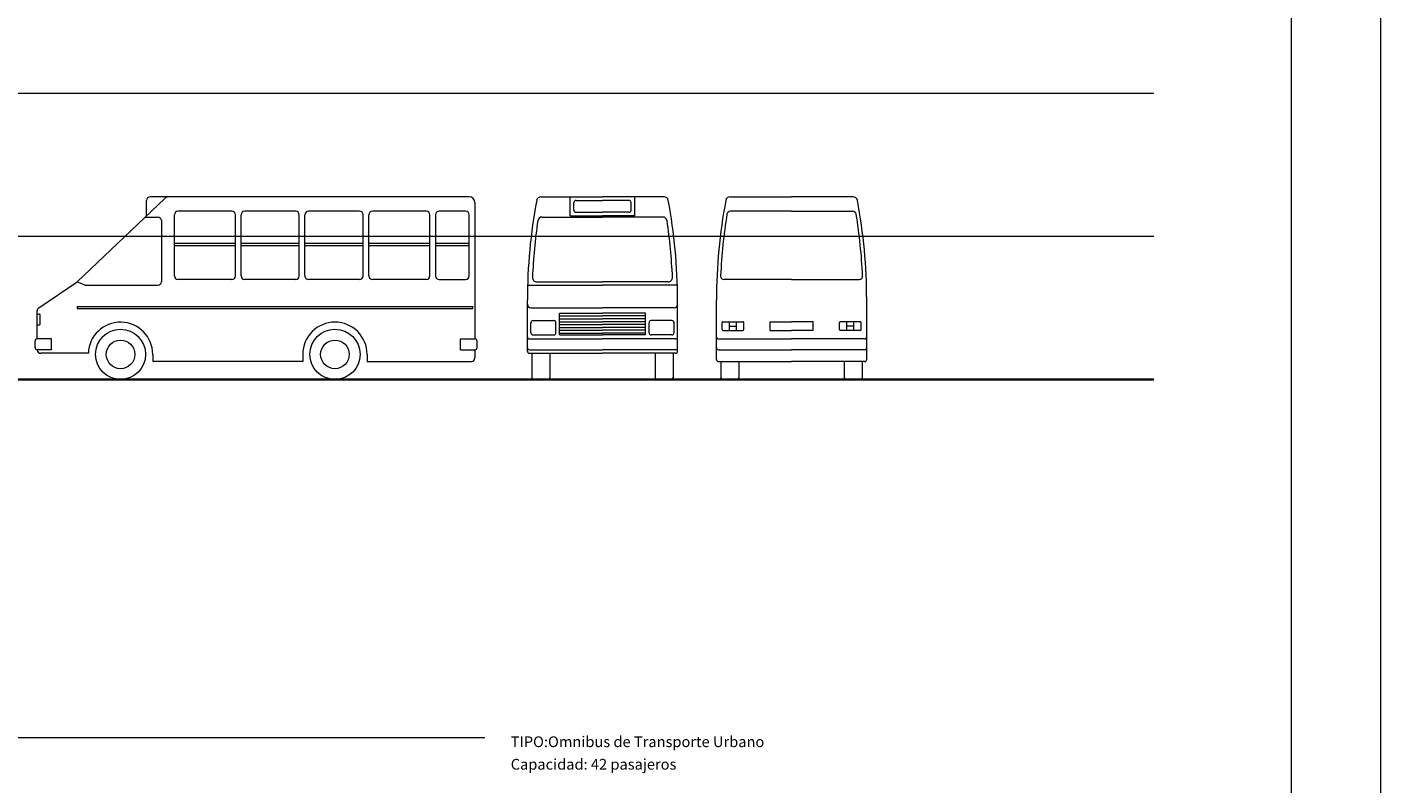
# Model space of a CAD drawing. Units: inches. Extents: x 5 to 7422, y -406 to 16269.
# Drawn here: x 5531 to 7422, y 3801 to 4858 of the extents above; entities that cross this region are included whole.
import ezdxf

# ---------------------------------------------------------------- set-up
doc = ezdxf.new("R2010")
doc.units = ezdxf.units.IN
doc.header["$MEASUREMENT"] = 0
doc.layers.add('a_MUEBLE', color=3, linetype='Continuous', lineweight=5)
doc.layers.add('a_TEXTO', color=7, linetype='Continuous', lineweight=0)
doc.styles.add('CA_75_TEXTO', font='ARIAL.TTF', dxfattribs={"height": 15})

# ---------------------------------------------------------------- blocks, each defined once
blk = doc.blocks.new('ca_v_bus18')
at = {"layer": 'a_MUEBLE'}
for p, q in [((-60.8, 136.4), (62, 252.8)), ((36.3, 228.4), (36.3, 250)), ((487.2, 255), (41.3, 255)), ((495.2, 247), (495.2, 56.5)), ((75.3, 144.5), (75.3, 230)), ((155.5, 235), (80.3, 235)), ((160.5, 144.5), (160.5, 230)), ((168.5, 144.5), (168.5, 230)), ((244.7, 235), (173.5, 235)), ((249.7, 144.5), (249.7, 230)), ((257.7, 144.5), (257.7, 230)), ((334, 235), (262.7, 235)), ((339, 144.5), (339, 230)), ((347, 144.5), (347, 230)), ((427.2, 235), (352, 235)), ((432.2, 144.5), (432.2, 230)), ((440.2, 230), (440.2, 144.5)), ((482.2, 235), (445.2, 235)), ((487.2, 144.5), (487.2, 230)), ((34.5, 226.8), (52, 226.8)), ((57, 221.8), (57, 136.5)), ((-114.1, 100.1), (-60.8, 136.4)), ((-60.8, 136.4), (-49.9, 131.9)), ((155.5, 139.5), (80.3, 139.5)), ((244.7, 139.5), (173.5, 139.5)), ((334, 139.5), (262.7, 139.5)), ((427.2, 139.5), (352, 139.5)), ((445.2, 139.5), (482.2, 139.5)), ((-48, 131.5), (52, 131.5)), ((-116.5, 56.5), (-116.5, 95.8)), ((-119.5, 44.5), (-119.5, 53.5)), ((-96.5, 56.5), (-116.5, 56.5)), ((-96.5, 41.5), (-116.5, 41.5)), ((-96.5, 41.5), (-96.5, 56.5)), ((475.2, 56.5), (495.2, 56.5)), ((475.2, 41.5), (475.2, 56.5)), ((475.2, 41.5), (495.2, 41.5)), ((495.2, 41.5), (495.2, 30)), ((498.2, 44.5), (498.2, 53.5)), ((-45, 36.5), (-111.5, 36.5)), ((45, 35), (45, 25)), ((254.6, 25), (45, 25)), ((254.6, 35), (254.6, 25)), ((344.6, 35), (344.6, 25)), ((344.6, 25), (490.2, 25))]:
    blk.add_line(p, q, dxfattribs=at)
at = {"layer": 'a_MUEBLE', "color": 8}
for p, q in [((75.3, 190.2), (160.5, 190.2)), ((168.5, 190.2), (249.7, 190.2)), ((257.7, 190.2), (339, 190.2)), ((347, 190.2), (432.2, 190.2)), ((440.2, 190.2), (487.2, 190.2)), ((75.3, 187.2), (160.5, 187.2)), ((168.5, 187.2), (249.7, 187.2)), ((257.7, 187.2), (339, 187.2)), ((347, 187.2), (432.2, 187.2)), ((440.2, 187.2), (487.2, 187.2)), ((-60.8, 102), (492.2, 102)), ((-60.8, 102), (-60.8, 99)), ((-60.8, 99), (492.2, 99)), ((492.2, 99), (492.2, 102)), ((-116.5, 91.3), (-113.5, 91.3)), ((-116.5, 76.3), (-113.5, 76.3)), ((-112.5, 77.3), (-112.5, 90.3))]:
    blk.add_line(p, q, dxfattribs=at)
at = {"layer": 'a_MUEBLE'}
for centre in [(0, 35), (299.6, 35)]:
    blk.add_circle(centre, 35, dxfattribs=at)
at = {"layer": 'a_MUEBLE', "color": 8}
for centre in [(0, 35), (299.6, 35)]:
    blk.add_circle(centre, 20, dxfattribs=at)
at = {"layer": 'a_MUEBLE'}
for centre, radius, start, end in [((41.3, 250), 5, 90, 180), ((67.5, 247), 8, 90, 133.4651), ((487.2, 247), 8, 0, 90), ((80.3, 230), 5, 90, 180), ((155.5, 230), 5, 0, 90), ((173.5, 230), 5, 90, 180), ((244.7, 230), 5, 0, 90), ((262.7, 230), 5, 90, 180), ((334, 230), 5, 0, 90), ((352, 230), 5, 90, 180), ((427.2, 230), 5, 0, 90), ((445.2, 230), 5, 90, 180), ((482.2, 230), 5, 0, 90), ((52, 221.8), 5, 0, 90), ((52, 136.5), 5, 270, 0), ((80.3, 144.5), 5, 180, 270), ((155.5, 144.5), 5, 270, 0), ((173.5, 144.5), 5, 180, 270), ((244.7, 144.5), 5, 270, 0), ((262.7, 144.5), 5, 180, 270), ((334, 144.5), 5, 270, 0), ((352, 144.5), 5, 180, 270), ((427.2, 144.5), 5, 270, 0), ((445.2, 144.5), 5, 180, 270), ((482.2, 144.5), 5, 270, 0), ((-48, 136.5), 5, 247.5466, 270), ((-111.5, 95.8), 5, 121.6334, 180), ((0, 35), 45, 0, 178.1255), ((299.6, 35), 45, 0, 180), ((-116.5, 53.5), 3, 90, 180), ((-116.5, 44.5), 3, 180, 270), ((-111.5, 41.5), 5, 180, 270), ((495.2, 53.5), 3, 0, 90), ((495.2, 44.5), 3, 270, 0), ((490.2, 30), 5, 270, 0)]:
    blk.add_arc(centre, radius, start, end, dxfattribs=at)
at = {"layer": 'a_MUEBLE', "color": 8}
for centre, start, end in [((-113.5, 90.3), 0, 90), ((-113.5, 77.3), 270, 0)]:
    blk.add_arc(centre, 1, start, end, dxfattribs=at)
blk = doc.blocks.new('ca_v_bus19')
at = {"layer": 'a_MUEBLE'}
for p, q in [((0.1, 255), (86.2, 255)), ((172.2, 255), (86.2, 255)), ((1.8, 226.8), (86.2, 226.8)), ((170.5, 226.8), (86.2, 226.8)), ((-5.7, 136.4), (86.2, 136.4)), ((178, 136.4), (86.2, 136.4)), ((-18.2, 131.5), (86.2, 131.5)), ((190.5, 131.5), (86.2, 131.5)), ((-18.8, 39.5), (-18.8, 111.1)), ((-13.8, 100.1), (86.2, 100.1)), ((186.2, 100.1), (86.2, 100.1)), ((191.2, 39.5), (191.2, 111.1)), ((-15.8, 56.5), (86.2, 56.5)), ((188.2, 56.5), (86.2, 56.5)), ((-15.8, 36.5), (86.2, 36.5)), ((-12.5, 36.5), (-12.5, 2)), ((12.5, 36.5), (12.5, 2)), ((188.2, 36.5), (86.2, 36.5)), ((159.8, 36.5), (159.8, 2)), ((184.8, 36.5), (184.8, 2)), ((-10.5, 0), (10.5, 0)), ((182.8, 0), (161.8, 0))]:
    blk.add_line(p, q, dxfattribs=at)
at = {"layer": 'a_MUEBLE', "color": 8}
for p, q in [((41.2, 228.4), (41.2, 255)), ((46.2, 236.4), (46.2, 247)), ((49.2, 250), (86.2, 250)), ((123.2, 250), (86.2, 250)), ((126.2, 236.4), (126.2, 247)), ((131.2, 228.4), (131.2, 255)), ((41.2, 228.4), (86.2, 228.4)), ((49.2, 233.4), (86.2, 233.4)), ((123.2, 233.4), (86.2, 233.4)), ((131.2, 228.4), (86.2, 228.4)), ((-13.8, 65.1), (-13.8, 79.1)), ((-10.8, 82.1), (18.2, 82.1)), ((21.2, 65.1), (21.2, 79.1)), ((26.2, 92.6), (86.2, 92.6)), ((26.2, 62.1), (26.2, 92.6)), ((26.2, 88.6), (86.2, 88.6)), ((26.2, 84.6), (86.2, 84.6)), ((26.2, 80.6), (86.2, 80.6)), ((26.2, 76.6), (86.2, 76.6)), ((146.2, 92.6), (86.2, 92.6)), ((146.2, 88.6), (86.2, 88.6)), ((146.2, 84.6), (86.2, 84.6)), ((146.2, 80.6), (86.2, 80.6)), ((146.2, 76.6), (86.2, 76.6)), ((146.2, 62.1), (146.2, 92.6)), ((151.2, 65.1), (151.2, 79.1)), ((183.2, 82.1), (154.2, 82.1)), ((186.2, 65.1), (186.2, 79.1)), ((-10.8, 62.1), (18.2, 62.1)), ((26.2, 72.6), (86.2, 72.6)), ((26.2, 68.6), (86.2, 68.6)), ((26.2, 64.6), (86.2, 64.6)), ((26.2, 62.1), (86.2, 62.1)), ((146.2, 72.6), (86.2, 72.6)), ((146.2, 68.6), (86.2, 68.6)), ((146.2, 64.6), (86.2, 64.6)), ((146.2, 62.1), (86.2, 62.1)), ((183.2, 62.1), (154.2, 62.1)), ((-15.8, 41.5), (86.2, 41.5)), ((188.2, 41.5), (86.2, 41.5))]:
    blk.add_line(p, q, dxfattribs=at)
at = {"layer": 'a_MUEBLE'}
for centre, radius, start, end in [((729.8, 111.1), 748.6, 169.2965, 180), ((0.1, 249), 6, 90, 169.2965), ((172.2, 249), 6, 10.7035, 90), ((-557.5, 111.1), 748.6, 0, 10.7035), ((872, 97.9), 884.9, 171.9628, 177.0954), ((1.8, 220.8), 6, 90, 171.9628), ((170.5, 220.8), 6, 8.0372, 90), ((-699.7, 97.9), 884.9, 2.9046, 8.0372), ((-5.7, 142.4), 6, 177.0954, 270), ((178, 142.4), 6, 270, 2.9046), ((-13.8, 105.1), 5, 180, 270), ((186.2, 105.1), 5, 270, 0), ((-15.8, 59.5), 3, 180, 270), ((188.2, 59.5), 3, 270, 0), ((-15.8, 39.5), 3, 180, 270), ((188.2, 39.5), 3, 270, 0), ((-10.5, 2), 2, 180, 270), ((10.5, 2), 2, 270, 0), ((161.8, 2), 2, 180, 270), ((182.8, 2), 2, 270, 0)]:
    blk.add_arc(centre, radius, start, end, dxfattribs=at)
at = {"layer": 'a_MUEBLE', "color": 8}
for centre, start, end in [((49.2, 247), 90, 180), ((123.2, 247), 0, 90), ((49.2, 236.4), 180, 270), ((123.2, 236.4), 270, 0), ((-10.8, 79.1), 90, 180), ((18.2, 79.1), 0, 90), ((154.2, 79.1), 90, 180), ((183.2, 79.1), 0, 90), ((-10.8, 65.1), 180, 270), ((18.2, 65.1), 270, 0), ((154.2, 65.1), 180, 270), ((183.2, 65.1), 270, 0), ((-15.8, 44.5), 180, 270), ((188.2, 44.5), 270, 0)]:
    blk.add_arc(centre, 3, start, end, dxfattribs=at)
blk = doc.blocks.new('ca_v_bus20')
at = {"layer": 'a_MUEBLE'}
for p, q in [((0.1, 255), (86.2, 255)), ((172.2, 255), (86.2, 255)), ((86.2, 235), (0.8, 235)), ((86.2, 235), (171.5, 235)), ((86.2, 139.5), (-8.1, 139.5)), ((86.2, 139.5), (180.4, 139.5)), ((-18.8, 28), (-18.8, 111.1)), ((191.2, 28), (191.2, 111.1)), ((-15.8, 25), (86.2, 25)), ((-12.5, 25), (-12.5, 2)), ((12.5, 25), (12.5, 2)), ((188.2, 25), (86.2, 25)), ((159.8, 25), (159.8, 2)), ((184.8, 25), (184.8, 2)), ((-10.5, 0), (10.5, 0)), ((182.8, 0), (161.8, 0))]:
    blk.add_line(p, q, dxfattribs=at)
at = {"layer": 'a_MUEBLE', "color": 8}
for p, q in [((-10.8, 69.5), (-10.8, 79.5)), ((-9.8, 80.5), (18.2, 80.5)), ((-0.8, 68.5), (-0.8, 80.5)), ((9.2, 68.5), (9.2, 80.5)), ((19.2, 69.5), (19.2, 79.5)), ((56.2, 80.5), (86.2, 80.5)), ((56.2, 68.5), (56.2, 80.5)), ((116.2, 80.5), (86.2, 80.5)), ((116.2, 68.5), (116.2, 80.5)), ((153.2, 69.5), (153.2, 79.5)), ((182.2, 80.5), (154.2, 80.5)), ((163.2, 68.5), (163.2, 80.5)), ((173.2, 68.5), (173.2, 80.5)), ((183.2, 69.5), (183.2, 79.5)), ((-9.8, 68.5), (18.2, 68.5)), ((-0.8, 74.5), (9.2, 74.5)), ((56.2, 68.5), (86.2, 68.5)), ((116.2, 68.5), (86.2, 68.5)), ((182.2, 68.5), (154.2, 68.5)), ((173.2, 74.5), (163.2, 74.5)), ((-15.8, 56.5), (86.2, 56.5)), ((-15.8, 41.5), (86.2, 41.5)), ((188.2, 56.5), (86.2, 56.5)), ((188.2, 41.5), (86.2, 41.5))]:
    blk.add_line(p, q, dxfattribs=at)
at = {"layer": 'a_MUEBLE'}
for centre, radius, start, end in [((729.8, 111.1), 748.6, 169.2965, 180), ((0.1, 249), 6, 90, 169.2965), ((172.2, 249), 6, 10.7035, 90), ((-557.5, 111.1), 748.6, 0, 10.7035), ((729.8, 111.1), 743.6, 170.7345, 177.4061), ((0.8, 230), 5, 90, 170.7345), ((171.5, 230), 5, 9.2655, 90), ((-557.5, 111.1), 743.6, 2.5939, 9.2655), ((-8.1, 144.5), 5, 177.4061, 270), ((180.4, 144.5), 5, 270, 2.5939), ((-15.8, 28), 3, 180, 270), ((188.2, 28), 3, 270, 0), ((-10.5, 2), 2, 180, 270), ((10.5, 2), 2, 270, 0), ((161.8, 2), 2, 180, 270), ((182.8, 2), 2, 270, 0)]:
    blk.add_arc(centre, radius, start, end, dxfattribs=at)
at = {"layer": 'a_MUEBLE', "color": 8}
for centre, radius, start, end in [((-9.8, 79.5), 1, 90, 180), ((18.2, 79.5), 1, 0, 90), ((154.2, 79.5), 1, 90, 180), ((182.2, 79.5), 1, 0, 90), ((-15.8, 59.5), 3, 180, 270), ((-9.8, 69.5), 1, 180, 270), ((18.2, 69.5), 1, 270, 0), ((154.2, 69.5), 1, 180, 270), ((182.2, 69.5), 1, 270, 0), ((188.2, 59.5), 3, 270, 0), ((-15.8, 44.5), 3, 180, 270), ((188.2, 44.5), 3, 270, 0)]:
    blk.add_arc(centre, radius, start, end, dxfattribs=at)

msp = doc.modelspace()

# ---------------------------------------------------------------- linework, layer by layer
at = {"layer": 'a_TEXTO', "color": 253}
for p, q in [((372.11, 4766.16), (7105.08, 4766.16)), ((372.11, 4566.16), (7105.08, 4566.16)), ((372.11, 3866.16), (6170.03, 3866.16))]:
    msp.add_line(p, q, dxfattribs=at)
at = {"layer": 'a_TEXTO', "color": 253, "lineweight": 35}
msp.add_line((372.11, 4366.16), (7105.08, 4366.16), dxfattribs=at)
at = {"layer": 'a_TEXTO'}
for points in [[(5.18, 3.85), (7422.31, 3.85), (7422.31, 16269.3), (5.18, 16269.3)], [(130.18, 128.85), (7297.31, 128.85), (7297.31, 16144.3), (130.18, 16144.3)]]:
    msp.add_lwpolyline(points, close=True, dxfattribs=at)

# ---------------------------------------------------------------- block references
at = {"layer": 'a_MUEBLE'}
for name, p in [('ca_v_bus18', (5661.17, 4366.16)), ('ca_v_bus19', (6248.41, 4366.16)), ('ca_v_bus20', (6512.67, 4366.16))]:
    msp.add_blockref(name, p, dxfattribs=at)

# ---------------------------------------------------------------- texts
at = {"layer": 'a_TEXTO', "style": 'CA_75_TEXTO'}
for s, p in [('TIPO:Omnibus de Transporte Urbano', (6206.37, 3852.55)), ('Capacidad: 42 pasajeros', (6206.37, 3821.08))]:
    msp.add_text(s, height=15, dxfattribs=at).set_placement(p)

doc.saveas('drawing.dxf')
